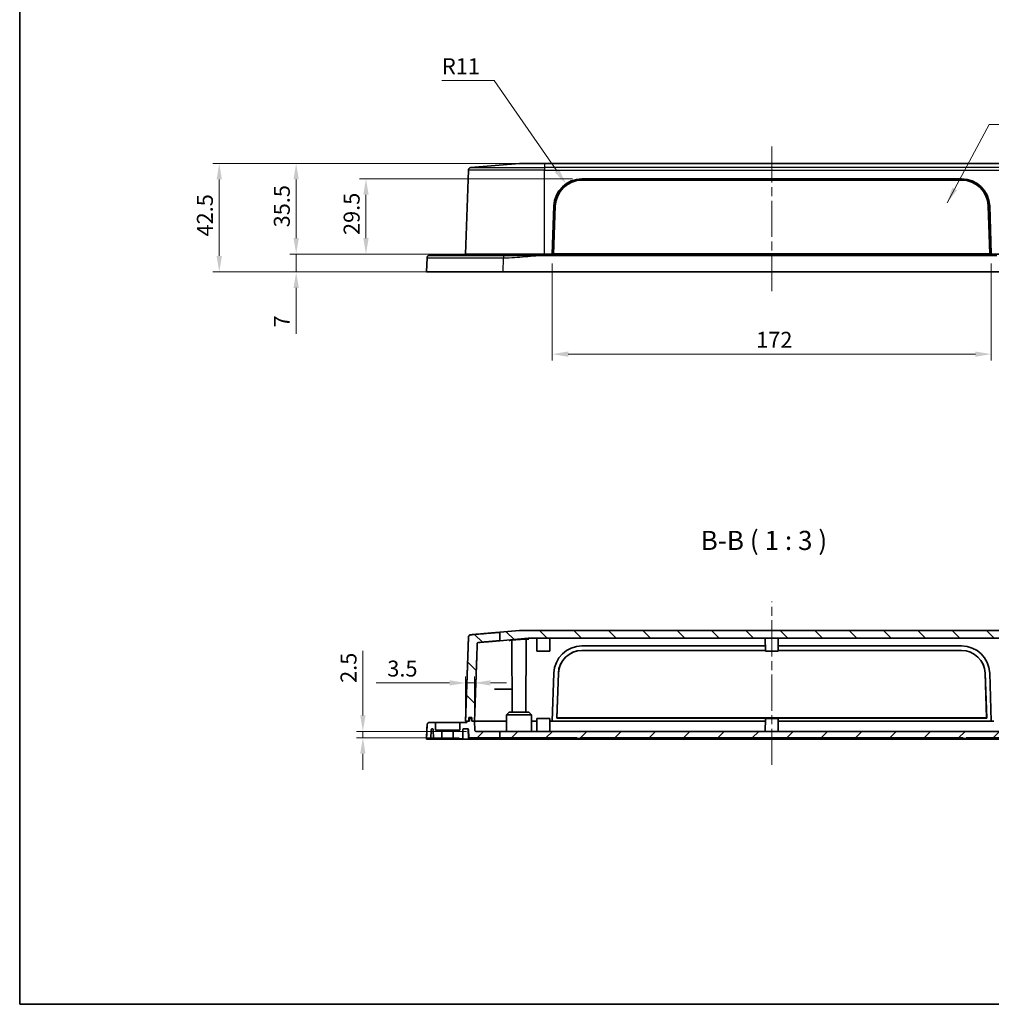
# Model space of a CAD drawing. Units: millimetres. Extents: x 36 to 5746, y 20 to 1004.
# Drawn here: x 1024 to 1404, y 20 to 406 of the extents above; entities that cross this region are included whole.
import ezdxf

# ---------------------------------------------------------------- set-up
doc = ezdxf.new("R2010")
doc.units = ezdxf.units.MM
doc.header["$LTSCALE"] = 2.5
doc.linetypes.add('CHAIN', pattern=[0.3543, 0.2362, -0.0295, 0.0591, -0.0295])
doc.layers.get('Defpoints').update_dxf_attribs({"lineweight": 25})
for name, color, linetype, lineweight in [('Border (ISO)', 7, 'Continuous', 35), ('Centerline (ISO)', 131, 'Continuous', 18), ('Dimension (ISO)', 7, 'Continuous', 18), ('Hatch (ISO)', 1, 'Continuous', 18), ('Symbol (ISO)', 7, 'Continuous', 18), ('Visible (ISO)', 7, 'Continuous', 35), ('Visible Narrow (ISO)', 7, 'Continuous', 25)]:
    doc.layers.add(name, color=color, linetype=linetype, lineweight=lineweight)
doc.styles.add('Note Text (TK)', font='txt')
doc.dimstyles.new('Default - Method 1b (TK)', dxfattribs={"dimscale": 2.5, "dimtxt": 2.5, "dimasz": 2.5, "dimexe": 1, "dimexo": 1.5, "dimgap": 1, "dimtad": 1, "dimtoh": 1, "dimrnd": 1e-08, "dimdsep": 46, "dimtxsty": 'Note Text (TK)', "dimcen": 0.09, "dimdle": 5, "dimclrd": 100, "dimclre": 100, "dimclrt": 7, "dimadec": 1, "dimazin": 1, "dimtfac": 1, "dimtmove": 0, "dimatfit": 3, "dimfxl": 1, "dimtolj": 1, "dimlwd": -1, "dimlwe": -1, "dimarcsym": 0})
doc.dimstyles.new('Default - Method 1b (TK)$7', dxfattribs={"dimscale": 2.5, "dimtxt": 2.5, "dimasz": 2.5, "dimexe": 1, "dimexo": 1.5, "dimgap": 1, "dimtad": 1, "dimtoh": 1, "dimrnd": 1e-08, "dimdsep": 46, "dimtxsty": 'Note Text (TK)', "dimcen": 0.09, "dimdle": 5, "dimclrd": 100, "dimclre": 100, "dimclrt": 7, "dimadec": 1, "dimazin": 1, "dimtfac": 1, "dimtmove": 0, "dimatfit": 3, "dimfxl": 1, "dimtolj": 1, "dimlwd": -1, "dimlwe": -1, "dimarcsym": 0})

# ---------------------------------------------------------------- blocks, each defined once
blk = doc.blocks.new('図面枠 tk図枠')
at = {"layer": 'Border (ISO)'}
for p, q in [((14.5, 289), (14.5, 8)), ((14.5, 8), (405.5, 8))]:
    blk.add_line(p, q, dxfattribs=at)
blk = doc.blocks.new('*D24')
at = {"layer": 'Defpoints', "color": 0}
for p in [(1159.4, 343.48), (1244, 343.48), (1229.37, 313.98)]:
    blk.add_point(p, dxfattribs=at)
at = {"layer": 'Dimension (ISO)', "color": 100}
for p, q in [((1240.25, 343.48), (1156.9, 343.48)), ((1159.4, 320.23), (1159.4, 337.23)), ((1225.62, 313.98), (1156.9, 313.98))]:
    blk.add_line(p, q, dxfattribs=at)
for points in [[(1158.36, 337.23), (1160.44, 337.23), (1159.4, 343.48)], [(1158.36, 320.23), (1160.44, 320.23), (1159.4, 313.98)]]:
    blk.add_solid(points, dxfattribs=at)
at = {"layer": 'Dimension (ISO)', "color": 7, "insert": (1153.78, 321.45), "char_height": 6.25, "attachment_point": 4, "rotation": 90, "style": 'Note Text (TK)'}
blk.add_mtext('\\A1;29.5', dxfattribs=at)
blk = doc.blocks.new('*D25')
at = {"layer": 'Defpoints', "color": 0}
for p in [(1132.05, 349.48), (1229.37, 349.48), (1232.37, 313.98)]:
    blk.add_point(p, dxfattribs=at)
at = {"layer": 'Dimension (ISO)', "color": 100}
for p, q in [((1225.62, 349.48), (1129.55, 349.48)), ((1132.05, 320.23), (1132.05, 343.23)), ((1228.62, 313.98), (1129.55, 313.98))]:
    blk.add_line(p, q, dxfattribs=at)
for points in [[(1131.01, 343.23), (1133.09, 343.23), (1132.05, 349.48)], [(1131.01, 320.23), (1133.09, 320.23), (1132.05, 313.98)]]:
    blk.add_solid(points, dxfattribs=at)
at = {"layer": 'Dimension (ISO)', "color": 7, "insert": (1126.43, 324.45), "char_height": 6.25, "attachment_point": 4, "rotation": 90, "style": 'Note Text (TK)'}
blk.add_mtext('\\A1;35.5', dxfattribs=at)
blk = doc.blocks.new('*D26')
at = {"layer": 'Defpoints', "color": 0}
for p in [(1229.37, 313.98), (1132.05, 306.98), (1213.09, 306.98)]:
    blk.add_point(p, dxfattribs=at)
at = {"layer": 'Dimension (ISO)', "color": 100}
for p, q in [((1132.05, 320.23), (1132.05, 326.48)), ((1225.62, 313.98), (1129.55, 313.98)), ((1132.05, 313.98), (1132.05, 306.98)), ((1209.34, 306.98), (1129.55, 306.98)), ((1132.05, 300.73), (1132.05, 282.77))]:
    blk.add_line(p, q, dxfattribs=at)
for points in [[(1131.01, 320.23), (1133.09, 320.23), (1132.05, 313.98)], [(1131.01, 300.73), (1133.09, 300.73), (1132.05, 306.98)]]:
    blk.add_solid(points, dxfattribs=at)
at = {"layer": 'Dimension (ISO)', "color": 7, "insert": (1126.43, 285.27), "char_height": 6.25, "attachment_point": 4, "rotation": 90, "style": 'Note Text (TK)'}
blk.add_mtext('\\A1;7', dxfattribs=at)
blk = doc.blocks.new('*D27')
at = {"layer": 'Defpoints', "color": 0}
for p in [(1101.93, 349.48), (1229.37, 349.48), (1213.09, 306.98)]:
    blk.add_point(p, dxfattribs=at)
at = {"layer": 'Dimension (ISO)', "color": 100}
for p, q in [((1225.62, 349.48), (1099.43, 349.48)), ((1101.93, 313.23), (1101.93, 343.23)), ((1209.34, 306.98), (1099.43, 306.98))]:
    blk.add_line(p, q, dxfattribs=at)
for points in [[(1100.89, 343.23), (1102.97, 343.23), (1101.93, 349.48)], [(1100.89, 313.23), (1102.97, 313.23), (1101.93, 306.98)]]:
    blk.add_solid(points, dxfattribs=at)
at = {"layer": 'Dimension (ISO)', "color": 7, "insert": (1096.3, 320.88), "char_height": 6.25, "attachment_point": 4, "rotation": 90, "style": 'Note Text (TK)'}
blk.add_mtext('\\A1;42.5', dxfattribs=at)
blk = doc.blocks.new('*D28')
at = {"layer": 'Defpoints', "color": 0}
for p in [(1237.73, 341.52), (1244, 332.48)]:
    blk.add_point(p, dxfattribs=at)
at = {"layer": 'Dimension (ISO)', "color": 100}
for p, q in [((1189.16, 381.98), (1209.64, 381.98)), ((1209.64, 381.98), (1234.16, 346.65))]:
    blk.add_line(p, q, dxfattribs=at)
blk.add_solid([(1235.02, 347.25), (1233.31, 346.06), (1237.73, 341.52)], dxfattribs=at)
at = {"layer": 'Dimension (ISO)', "color": 7, "insert": (1189.16, 387.6), "char_height": 6.25, "attachment_point": 4, "style": 'Note Text (TK)'}
blk.add_mtext('\\A1;R11', dxfattribs=at)
blk = doc.blocks.new('*D29')
at = {"layer": 'Defpoints', "color": 0}
for p in [(1232.37, 313.98), (1404.37, 313.98), (1404.37, 274.77)]:
    blk.add_point(p, dxfattribs=at)
at = {"layer": 'Dimension (ISO)', "color": 100}
for p, q in [((1232.37, 310.23), (1232.37, 272.27)), ((1404.37, 310.23), (1404.37, 272.27)), ((1238.62, 274.77), (1398.12, 274.77))]:
    blk.add_line(p, q, dxfattribs=at)
for points in [[(1238.62, 275.81), (1238.62, 273.73), (1232.37, 274.77)], [(1398.12, 275.81), (1398.12, 273.73), (1404.37, 274.77)]]:
    blk.add_solid(points, dxfattribs=at)
at = {"layer": 'Dimension (ISO)', "color": 7, "insert": (1312.26, 280.39), "char_height": 6.25, "attachment_point": 4, "style": 'Note Text (TK)'}
blk.add_mtext('\\A1;172', dxfattribs=at)
blk = doc.blocks.new('*D30')
at = {"layer": 'Defpoints', "color": 0}
for p in [(1158.19, 126.93), (1199.64, 124.43), (1202.54, 126.93)]:
    blk.add_point(p, dxfattribs=at)
at = {"layer": 'Dimension (ISO)', "color": 100}
for p, q in [((1158.19, 133.18), (1158.19, 158.45)), ((1198.79, 126.93), (1155.69, 126.93)), ((1195.89, 124.43), (1155.69, 124.43)), ((1158.19, 124.43), (1158.19, 126.93)), ((1158.19, 118.18), (1158.19, 111.93))]:
    blk.add_line(p, q, dxfattribs=at)
for points in [[(1157.15, 133.18), (1159.23, 133.18), (1158.19, 126.93)], [(1157.15, 118.18), (1159.23, 118.18), (1158.19, 124.43)]]:
    blk.add_solid(points, dxfattribs=at)
at = {"layer": 'Dimension (ISO)', "color": 7, "insert": (1152.57, 145.94), "char_height": 6.25, "attachment_point": 4, "rotation": 90, "style": 'Note Text (TK)'}
blk.add_mtext('\\A1;2.5', dxfattribs=at)
blk = doc.blocks.new('*D31')
at = {"layer": 'Defpoints', "color": 0}
for p in [(1201.92, 145.93), (1198.41, 130.93), (1201.92, 130.93)]:
    blk.add_point(p, dxfattribs=at)
at = {"layer": 'Dimension (ISO)', "color": 100}
for p, q in [((1198.41, 134.68), (1198.41, 148.43)), ((1201.92, 134.68), (1201.92, 148.43)), ((1192.16, 145.93), (1163.34, 145.93)), ((1201.92, 145.93), (1198.41, 145.93)), ((1208.17, 145.93), (1214.42, 145.93))]:
    blk.add_line(p, q, dxfattribs=at)
for points in [[(1192.16, 146.98), (1192.16, 144.89), (1198.41, 145.93)], [(1208.17, 146.98), (1208.17, 144.89), (1201.92, 145.93)]]:
    blk.add_solid(points, dxfattribs=at)
at = {"layer": 'Dimension (ISO)', "color": 7, "insert": (1165.84, 151.56), "char_height": 6.25, "attachment_point": 4, "style": 'Note Text (TK)'}
blk.add_mtext('\\A1; 3.5', dxfattribs=at)

msp = doc.modelspace()

# ---------------------------------------------------------------- hatches: boundary and pattern name
at = {"layer": 'Hatch (ISO)'}
h = msp.add_hatch(dxfattribs=at)
h.set_pattern_fill('ANSI31', color=256, scale=76.2, angle=90.00021, style=0)
h.set_pattern_definition([(135.0002, (980.25, -4), (-6.73517, -6.73522), [])])
edge = h.paths.add_edge_path()
edge.add_line((1211.8181, 165.7672), (1211.8181, 162.4869))
edge.add_line((1211.8181, 162.4869), (1211.8181, 162.4794))
edge.add_line((1211.8181, 162.4794), (1203.2646, 161.7574))
edge.add_spline(control_points=[(1203.2646, 161.7574), (1203.234, 161.7549), (1203.2016, 161.7467), (1203.1405, 161.7215), (1203.1035, 161.6968), (1203.0511, 161.6444), (1203.0263, 161.6074), (1202.9993, 161.5422), (1202.9907, 161.5035), (1202.9895, 161.469)], knot_values=[0.00103116, 0.00103116, 0.00103116, 0.00103116, 0.00971452, 0.00971452, 0.020842, 0.020842, 0.03195392, 0.03195392, 0.042022, 0.042022, 0.042022, 0.042022], degree=3, periodic=0)
edge.add_line((1202.9895, 161.469), (1201.9209, 130.9339))
edge.add_line((1201.9209, 130.9339), (1201.865, 130.9339))
edge.add_line((1201.865, 130.9339), (1200.9181, 130.9339))
edge.add_line((1200.9181, 130.9339), (1200.9181, 132.3339))
edge.add_line((1200.9181, 132.3339), (1199.716, 132.3339))
edge.add_line((1199.716, 132.3339), (1199.716, 130.9339))
edge.add_line((1199.716, 130.9339), (1199.665, 130.9339))
edge.add_line((1199.665, 130.9339), (1198.9146, 130.9339))
edge.add_line((1198.9146, 130.9339), (1198.4138, 130.9339))
edge.add_line((1198.4138, 130.9339), (1199.5651, 163.8483))
edge.add_spline(control_points=[(1199.5651, 163.8483), (1199.5692, 163.9635), (1199.5978, 164.0925), (1199.6879, 164.3099), (1199.7703, 164.433), (1199.9451, 164.6076), (1200.0685, 164.6899), (1200.2717, 164.7741), (1200.3797, 164.8012), (1200.4817, 164.8099)], knot_values=[0.45288514, 0.45288514, 0.45288514, 0.45288514, 0.48645149, 0.48645149, 0.52348721, 0.52348721, 0.56056332, 0.56056332, 0.58948814, 0.58948814, 0.58948814, 0.58948814], degree=3, periodic=0)
edge.add_spline(control_points=[(1200.4817, 164.8099), (1207.5257, 165.4054), (1211.8181, 165.7672)], knot_values=[5.69478546, 5.69478546, 5.69478546, 5.80518437, 5.80518437, 5.80518437], weights=[1.00170255, 1.29959058, 1.58614795], degree=2, periodic=0)
h.paths.add_polyline_path([(1427.6884, 165.5346), (1427.6884, 162.2517), (1413.7301, 163.4339), (1222.9999, 163.4339), (1211.8181, 162.4869), (1211.8181, 165.7672), (1211.8181, 165.7744), (1219.6047, 166.4339), (1417.1253, 166.4339), (1427.6884, 165.5393)])
edge = h.paths.add_edge_path()
edge.add_line((1427.6884, 162.2469), (1433.4805, 161.7574))
edge.add_spline(control_points=[(1433.4805, 161.7574), (1433.5111, 161.7549), (1433.5435, 161.7467), (1433.6045, 161.7215), (1433.6415, 161.6968), (1433.6939, 161.6444), (1433.7186, 161.6075), (1433.7457, 161.5422), (1433.7542, 161.5035), (1433.7555, 161.469)], knot_values=[0.13585641, 0.13585641, 0.13585641, 0.13585641, 0.14453263, 0.14453263, 0.1556549, 0.1556549, 0.16676562, 0.16676562, 0.17683574, 0.17683574, 0.17683574, 0.17683574], degree=3, periodic=0)
edge.add_line((1433.7555, 161.469), (1434.8235, 130.9339))
edge.add_line((1434.8235, 130.9339), (1434.865, 130.9339))
edge.add_line((1434.865, 130.9339), (1435.8255, 130.9339))
edge.add_line((1435.8255, 130.9339), (1435.8255, 132.3339))
edge.add_line((1435.8255, 132.3339), (1437.0271, 132.3339))
edge.add_line((1437.0271, 132.3339), (1437.0271, 130.9339))
edge.add_line((1437.0271, 130.9339), (1437.065, 130.9339))
edge.add_line((1437.065, 130.9339), (1437.8281, 130.9339))
edge.add_line((1437.8281, 130.9339), (1438.3287, 130.9339))
edge.add_line((1438.3287, 130.9339), (1437.1779, 163.8483))
edge.add_spline(control_points=[(1437.1779, 163.8483), (1437.1739, 163.9635), (1437.1452, 164.0926), (1437.0551, 164.31), (1436.9728, 164.4331), (1436.798, 164.6077), (1436.6747, 164.69), (1436.4716, 164.7741), (1436.3637, 164.8012), (1436.2617, 164.8099)], knot_values=[0.00343719, 0.00343719, 0.00343719, 0.00343719, 0.0370088, 0.0370088, 0.07404153, 0.07404153, 0.11110428, 0.11110428, 0.14001035, 0.14001035, 0.14001035, 0.14001035], degree=3, periodic=0)
edge.add_line((1436.2617, 164.8099), (1427.6884, 165.5346))
edge.add_line((1427.6884, 165.5346), (1427.6884, 162.2517))
edge.add_line((1427.6884, 162.2517), (1427.6884, 162.2469))
h = msp.add_hatch(dxfattribs=at)
h.set_pattern_fill('ANSI31', color=256, scale=76.2, style=0)
h.set_pattern_definition([(45, (980.25, -4), (-6.7352, 6.7352), [])])
edge = h.paths.add_edge_path()
edge.add_spline(control_points=[(1184.3353, 130.4339), (1184.2168, 130.4339), (1184.0993, 130.4129), (1183.8679, 130.3273), (1183.7573, 130.2601), (1183.5637, 130.0841), (1183.4839, 129.9756), (1183.3722, 129.7348), (1183.341, 129.6052), (1183.3358, 129.4732)], knot_values=[-0.15363861, -0.15363861, -0.15363861, -0.15363861, -0.11810727, -0.11810727, -0.07962337, -0.07962337, -0.0396139, -0.0396139, 0, 0, 0, 0], degree=3, periodic=0)
edge.add_ellipse((1212.6257, 110.6361), major_axis=(30.0221, 780.5759), ratio=0.03840477, start_angle=59.4564299, end_angle=67.9430682)
edge.add_line((1183.1186, 123.9339), (1184.8694, 123.9339))
edge.add_line((1184.8694, 123.9339), (1184.9991, 127.6444))
edge.add_spline(control_points=[(1184.9991, 127.6444), (1185.0003, 127.679), (1185.0089, 127.7177), (1185.0359, 127.7829), (1185.0606, 127.8199), (1185.113, 127.8722), (1185.15, 127.8969), (1185.2184, 127.9253), (1185.2621, 127.9339), (1185.2991, 127.9339)], knot_values=[0.00103116, 0.00103116, 0.00103116, 0.00103116, 0.01110464, 0.01110464, 0.02221329, 0.02221329, 0.03332704, 0.03332704, 0.04444546, 0.04444546, 0.04444546, 0.04444546], degree=3, periodic=0)
edge.add_line((1185.2991, 127.9339), (1185.4584, 127.9339))
edge.add_ellipse((1185.4584, 127.6339), major_axis=(0.3003, 0), ratio=0.99904822, start_angle=1.998098, end_angle=90, ccw=False)
edge.add_line((1185.7585, 127.6444), (1185.8847, 124.0339))
edge.add_line((1185.8847, 124.0339), (1189.1278, 124.0339))
edge.add_line((1189.1278, 124.0339), (1189.1278, 127.4339))
edge.add_line((1189.1278, 127.4339), (1186.621, 127.4339))
edge.add_line((1186.621, 127.4339), (1186.621, 130.4339))
edge.add_line((1186.621, 130.4339), (1184.3353, 130.4339))
edge = h.paths.add_edge_path()
edge.add_spline(control_points=[(1453.3987, 129.4729), (1453.3941, 129.5913), (1453.3685, 129.7079), (1453.2739, 129.9357), (1453.2024, 130.0436), (1453.019, 130.2302), (1452.9073, 130.3056), (1452.6623, 130.4078), (1452.5315, 130.4339), (1452.3994, 130.4339)], knot_values=[-0.1536579, -0.1536579, -0.1536579, -0.1536579, -0.11812642, -0.11812642, -0.07964898, -0.07964898, -0.03962977, -0.03962977, 0, 0, 0, 0], degree=3, periodic=0)
edge.add_line((1452.3994, 130.4339), (1450.115, 130.4339))
edge.add_line((1450.115, 130.4339), (1450.115, 127.4339))
edge.add_line((1450.115, 127.4339), (1447.615, 127.4339))
edge.add_line((1447.615, 127.4339), (1447.615, 124.0339))
edge.add_line((1447.615, 124.0339), (1450.8558, 124.0339))
edge.add_line((1450.8558, 124.0339), (1450.982, 127.6444))
edge.add_ellipse((1451.2821, 127.6339), major_axis=(-0.3003, 0), ratio=0.99904822, start_angle=270, end_angle=358.001902, ccw=False)
edge.add_line((1451.2821, 127.9339), (1451.4356, 127.9339))
edge.add_ellipse((1451.4356, 127.6339), major_axis=(0, 0.3), ratio=1, start_angle=272, end_angle=360, ccw=False)
edge.add_line((1451.7354, 127.6444), (1451.865, 123.9339))
edge.add_line((1451.865, 123.9339), (1453.6141, 123.9339))
edge.add_ellipse((1423.865, 116.8572), major_axis=(-30.0221, 780.5759), ratio=0.03840477, start_angle=281.178202, end_angle=290.927763)
h.paths.add_polyline_path([(1211.8181, 126.9339), (1211.8181, 124.4339), (1242.165, 124.4339), (1242.165, 124.1339), (1243.365, 124.1339), (1243.365, 124.4339), (1393.365, 124.4339), (1393.365, 124.1339), (1394.565, 124.1339), (1394.565, 124.4339), (1427.6884, 124.4339), (1427.6884, 126.9339)])
edge = h.paths.add_edge_path()
edge.add_line((1211.8181, 126.9339), (1211.8181, 124.4339))
edge.add_line((1211.8181, 124.4339), (1199.642, 124.4339))
edge.add_line((1199.642, 124.4339), (1199.5297, 127.6444))
edge.add_spline(control_points=[(1199.5297, 127.6444), (1199.5285, 127.679), (1199.5199, 127.7177), (1199.4929, 127.7829), (1199.4681, 127.8198), (1199.4157, 127.8722), (1199.3787, 127.8969), (1199.3102, 127.9253), (1199.2665, 127.9339), (1199.2294, 127.9339)], knot_values=[0.04446653, 0.04446653, 0.04446653, 0.04446653, 0.05453645, 0.05453645, 0.06564741, 0.06564741, 0.07677019, 0.07677019, 0.08790256, 0.08790256, 0.08790256, 0.08790256], degree=3, periodic=0)
edge.add_line((1199.2294, 127.9339), (1197.6605, 127.9339))
edge.add_spline(control_points=[(1197.6605, 127.9339), (1197.6234, 127.9339), (1197.5798, 127.9253), (1197.5113, 127.8969), (1197.4743, 127.8722), (1197.422, 127.8199), (1197.3973, 127.7829), (1197.3689, 127.7145), (1197.3602, 127.671), (1197.3602, 127.6339)], knot_values=[0.08888989, 0.08888989, 0.08888989, 0.08888989, 0.10000788, 0.10000788, 0.11112203, 0.11112203, 0.12223101, 0.12223101, 0.13333549, 0.13333549, 0.13333549, 0.13333549], degree=3, periodic=0)
edge.add_line((1197.3602, 127.6339), (1197.3602, 124.0339))
edge.add_line((1197.3602, 124.0339), (1193.6023, 124.0339))
edge.add_line((1193.6023, 124.0339), (1193.6023, 127.4339))
edge.add_line((1193.6023, 127.4339), (1196.109, 127.4339))
edge.add_line((1196.109, 127.4339), (1196.109, 130.4339))
edge.add_line((1196.109, 130.4339), (1198.9146, 130.4339))
edge.add_line((1198.9146, 130.4339), (1198.9146, 130.9339))
edge.add_line((1198.9146, 130.9339), (1199.716, 130.9339))
edge.add_line((1199.716, 130.9339), (1199.9163, 130.9339))
edge.add_line((1199.9163, 130.9339), (1199.9163, 131.9339))
edge.add_line((1199.9163, 131.9339), (1200.8179, 131.9339))
edge.add_line((1200.8179, 131.9339), (1200.8179, 130.9339))
edge.add_line((1200.8179, 130.9339), (1200.9181, 130.9339))
edge.add_line((1200.9181, 130.9339), (1201.865, 130.9339))
edge.add_line((1201.865, 130.9339), (1201.9209, 130.9339))
edge.add_line((1201.9209, 130.9339), (1202.044, 127.4165))
edge.add_spline(control_points=[(1202.044, 127.4165), (1202.046, 127.3589), (1202.0603, 127.2944), (1202.1054, 127.1857), (1202.1466, 127.1242), (1202.234, 127.0369), (1202.2957, 126.9957), (1202.41, 126.9484), (1202.4828, 126.9339), (1202.5447, 126.9339)], knot_values=[0.22238623, 0.22238623, 0.22238623, 0.22238623, 0.23916721, 0.23916721, 0.25768649, 0.25768649, 0.2762301, 0.2762301, 0.29479466, 0.29479466, 0.29479466, 0.29479466], degree=3, periodic=0)
edge.add_line((1202.5447, 126.9339), (1211.8181, 126.9339))
edge = h.paths.add_edge_path()
edge.add_line((1427.6884, 124.4339), (1437.1012, 124.4339))
edge.add_line((1437.1012, 124.4339), (1437.2135, 127.6444))
edge.add_spline(control_points=[(1437.2135, 127.6444), (1437.2147, 127.679), (1437.2233, 127.7177), (1437.2503, 127.7829), (1437.275, 127.8198), (1437.3275, 127.8722), (1437.3644, 127.8969), (1437.433, 127.9253), (1437.4766, 127.9339), (1437.5137, 127.9339)], knot_values=[0.08994537, 0.08994537, 0.08994537, 0.08994537, 0.10001686, 0.10001686, 0.11112686, 0.11112686, 0.12224565, 0.12224565, 0.13337156, 0.13337156, 0.13337156, 0.13337156], degree=3, periodic=0)
edge.add_line((1437.5137, 127.9339), (1439.065, 127.9339))
edge.add_ellipse((1439.065, 127.6339), major_axis=(0, 0.3), ratio=1, start_angle=270, end_angle=360, ccw=False)
edge.add_line((1439.365, 127.6339), (1439.365, 124.0339))
edge.add_line((1439.365, 124.0339), (1443.115, 124.0339))
edge.add_line((1443.115, 124.0339), (1443.115, 127.4339))
edge.add_line((1443.115, 127.4339), (1440.615, 127.4339))
edge.add_line((1440.615, 127.4339), (1440.615, 130.4339))
edge.add_line((1440.615, 130.4339), (1437.8281, 130.4339))
edge.add_line((1437.8281, 130.4339), (1437.8281, 130.9339))
edge.add_line((1437.8281, 130.9339), (1437.0271, 130.9339))
edge.add_line((1437.0271, 130.9339), (1436.8269, 130.9339))
edge.add_line((1436.8269, 130.9339), (1436.8269, 131.9339))
edge.add_line((1436.8269, 131.9339), (1435.9257, 131.9339))
edge.add_line((1435.9257, 131.9339), (1435.9257, 130.9339))
edge.add_line((1435.9257, 130.9339), (1435.8255, 130.9339))
edge.add_line((1435.8255, 130.9339), (1434.865, 130.9339))
edge.add_line((1434.865, 130.9339), (1434.8235, 130.9339))
edge.add_line((1434.8235, 130.9339), (1434.7004, 127.4165))
edge.add_spline(control_points=[(1434.7004, 127.4165), (1434.6984, 127.3589), (1434.6841, 127.2944), (1434.639, 127.1857), (1434.5979, 127.1241), (1434.5105, 127.0368), (1434.4488, 126.9957), (1434.3346, 126.9484), (1434.2618, 126.9339), (1434.2, 126.9339)], knot_values=[0.00171859, 0.00171859, 0.00171859, 0.00171859, 0.01850277, 0.01850277, 0.03702019, 0.03702019, 0.05555569, 0.05555569, 0.07410676, 0.07410676, 0.07410676, 0.07410676], degree=3, periodic=0)
edge.add_line((1434.2, 126.9339), (1427.6884, 126.9339))
edge.add_line((1427.6884, 126.9339), (1427.6884, 124.4339))

# ---------------------------------------------------------------- linework, layer by layer
at = {"layer": 'Centerline (ISO)', "linetype": 'CHAIN', "ltscale": 23.990969}
for p, q in [((1318.365, 299.4826), (1318.365, 356.9826)), ((1318.365, 113.7956), (1318.365, 177.8564))]:
    msp.add_line(p, q, dxfattribs=at)
at = {"layer": 'Visible (ISO)'}
for p, q in [((1219.6047, 349.4826), (1200.4294, 347.8585)), ((1219.6047, 349.4826), (1229.365, 349.4826)), ((1407.365, 349.4826), (1229.365, 349.4826)), ((1198.365, 313.9826), (1199.5144, 346.897)), ((1243.9985, 343.4826), (1392.7316, 343.4826)), ((1244.0157, 342.9826), (1392.7143, 342.9826)), ((1232.365, 313.9826), (1233.0048, 332.8553)), ((1233.5221, 332.8543), (1232.865, 314.0003)), ((1232.9214, 314.0701), (1233.5779, 332.9082)), ((1403.1521, 332.9082), (1403.8086, 314.0701)), ((1403.865, 314.0003), (1403.208, 332.8543)), ((1403.7253, 332.8553), (1404.365, 313.9826)), ((1183.328, 312.5211), (1183.115, 306.9826)), ((1198.365, 313.9826), (1229.365, 313.9826)), ((1198.865, 313.4826), (1198.865, 313.9826)), ((1232.365, 313.9826), (1229.365, 313.9826)), ((1406.5836, 313.4826), (1230.1464, 313.4826)), ((1404.365, 313.9826), (1232.365, 313.9826)), ((1232.3656, 314.0003), (1232.865, 314.0003)), ((1232.865, 314.0003), (1232.9214, 314.0701)), ((1232.865, 314.0003), (1403.865, 314.0003)), ((1403.8086, 314.0701), (1232.9214, 314.0701)), ((1403.865, 314.0003), (1403.8086, 314.0701)), ((1403.865, 314.0003), (1404.3644, 314.0003)), ((1407.365, 313.9826), (1404.365, 313.9826)), ((1213.0928, 306.9826), (1183.115, 306.9826)), ((1423.6372, 306.9826), (1213.0928, 306.9826)), ((1219.6047, 166.4339), (1211.8181, 165.7744)), ((1417.1253, 166.4339), (1219.6047, 166.4339)), ((1198.365, 130.9339), (1199.5144, 163.8483)), ((1211.8181, 165.7744), (1200.4294, 164.8099)), ((1211.8181, 165.7672), (1211.8181, 162.4794)), ((1211.8181, 162.4869), (1222.9999, 163.4339)), ((1216.715, 134.5339), (1216.5674, 162.7294)), ((1222.015, 134.5339), (1222.1646, 163.1092)), ((1222.9999, 163.4339), (1413.7301, 163.4339)), ((1226.365, 158.4339), (1226.3388, 163.4339)), ((1231.365, 158.4339), (1231.3912, 163.4339)), ((1315.865, 158.4339), (1315.8388, 163.4339)), ((1320.865, 158.4339), (1320.8912, 163.4339)), ((1231.365, 158.4339), (1226.365, 158.4339)), ((1243.9985, 160.4339), (1315.8545, 160.4339)), ((1244.0157, 158.6428), (1315.8639, 158.6428)), ((1320.865, 158.4339), (1315.865, 158.4339)), ((1320.8661, 158.6428), (1392.7143, 158.6428)), ((1320.8755, 160.4339), (1392.7316, 160.4339)), ((1232.365, 130.9339), (1233.0048, 149.8066)), ((1234.1593, 132.159), (1234.7713, 149.7202)), ((1234.7992, 149.7472), (1234.1882, 132.2148)), ((1402.5418, 132.2148), (1401.9308, 149.7472)), ((1401.9587, 149.7202), (1402.5707, 132.159)), ((1403.7253, 149.8066), (1404.365, 130.9339)), ((1210.1733, 143.4339), (1216.6684, 143.4339)), ((1199.716, 130.9339), (1199.716, 132.3339)), ((1199.716, 132.3339), (1200.9181, 132.3339)), ((1199.865, 131.9339), (1199.865, 130.9339)), ((1199.9163, 131.9339), (1199.865, 131.9339)), ((1200.8179, 131.9339), (1199.9163, 131.9339)), ((1199.9163, 131.9339), (1199.9163, 130.9339)), ((1200.8179, 130.9339), (1200.8179, 131.9339)), ((1200.865, 131.9339), (1200.8179, 131.9339)), ((1200.865, 130.9339), (1200.865, 132.3339)), ((1200.9181, 132.3339), (1200.9181, 130.9339)), ((1214.5103, 133.434), (1214.4778, 127.2324)), ((1215.5155, 134.4339), (1214.5103, 133.434)), ((1224.2198, 133.434), (1214.5103, 133.434)), ((1215.5155, 134.4339), (1223.2145, 134.4339)), ((1216.715, 134.5339), (1222.015, 134.5339)), ((1223.2145, 134.4339), (1224.2198, 133.434)), ((1224.2198, 133.434), (1224.2522, 127.2324)), ((1226.365, 131.9339), (1226.3388, 126.9339)), ((1226.365, 131.9339), (1231.365, 131.9339)), ((1231.365, 131.9339), (1231.3912, 126.9339)), ((1234.1593, 132.159), (1234.1882, 132.2148)), ((1402.5707, 132.159), (1234.1593, 132.159)), ((1234.1882, 132.2148), (1402.5418, 132.2148)), ((1315.865, 131.9339), (1315.8388, 126.9339)), ((1315.865, 131.9339), (1320.865, 131.9339)), ((1320.865, 131.9339), (1320.8912, 126.9339)), ((1402.5707, 132.159), (1402.5418, 132.2148)), ((1183.328, 129.4724), (1183.115, 123.9339)), ((1186.621, 130.4339), (1184.3353, 130.4339)), ((1184.8694, 123.9339), (1184.9991, 127.6444)), ((1185.2991, 127.9339), (1185.4584, 127.9339)), ((1185.7585, 127.6444), (1185.8847, 124.0339)), ((1186.621, 127.4339), (1186.621, 130.4339)), ((1186.621, 130.4339), (1196.109, 130.4339)), ((1189.1278, 127.4339), (1186.621, 127.4339)), ((1189.1278, 124.0339), (1189.1278, 127.4339)), ((1193.6023, 127.4339), (1189.1278, 127.4339)), ((1196.109, 127.4339), (1193.6023, 127.4339)), ((1193.6023, 127.4339), (1193.6023, 124.0339)), ((1198.9146, 130.4339), (1196.109, 130.4339)), ((1196.109, 130.4339), (1196.109, 127.4339)), ((1197.3602, 124.0339), (1197.3602, 127.6339)), ((1197.365, 127.6339), (1197.365, 124.0339)), ((1197.6605, 127.9339), (1199.2294, 127.9339)), ((1198.365, 130.9339), (1198.4138, 130.9339)), ((1198.4138, 130.9339), (1199.716, 130.9339)), ((1198.865, 130.4339), (1198.865, 130.9339)), ((1199.9163, 130.9339), (1198.9146, 130.9339)), ((1198.9146, 130.9339), (1198.9146, 130.4339)), ((1199.4784, 127.6444), (1199.5905, 124.4339)), ((1199.5297, 127.6444), (1199.642, 124.4339)), ((1201.9209, 130.9339), (1200.8179, 130.9339)), ((1200.9181, 130.9339), (1201.9209, 130.9339)), ((1202.044, 127.4165), (1201.9209, 130.9339)), ((1201.9209, 130.9339), (1214.4972, 130.9339)), ((1214.4972, 130.9339), (1201.9209, 130.9339)), ((1224.2329, 130.9339), (1226.3598, 130.9339)), ((1226.3598, 130.9339), (1224.2329, 130.9339)), ((1231.3703, 130.9339), (1315.8598, 130.9339)), ((1232.365, 130.9339), (1231.3703, 130.9339)), ((1320.8703, 130.9339), (1405.3598, 130.9339)), ((1183.1186, 123.9339), (1183.115, 123.9339)), ((1183.1186, 123.9339), (1184.8694, 123.9339)), ((1185.6332, 123.9339), (1184.8694, 123.9339)), ((1185.8954, 123.9339), (1185.6332, 123.9339)), ((1185.8847, 124.0339), (1185.7879, 124.0339)), ((1185.8847, 124.0339), (1189.1278, 124.0339)), ((1213.0965, 123.9339), (1185.8954, 123.9339)), ((1193.6023, 124.0339), (1189.1278, 124.0339)), ((1193.6023, 124.0339), (1197.3602, 124.0339)), ((1197.365, 124.0339), (1197.3602, 124.0339)), ((1199.5905, 124.4339), (1199.642, 124.4339)), ((1199.642, 124.4339), (1211.8181, 124.4339)), ((1199.8905, 124.1339), (1241.865, 124.1339)), ((1211.8181, 126.9339), (1202.5447, 126.9339)), ((1211.8181, 126.9339), (1211.8181, 124.4339)), ((1427.6884, 126.9339), (1211.8181, 126.9339)), ((1211.8181, 124.4339), (1242.165, 124.4339)), ((1218.067, 123.9339), (1213.0965, 123.9339)), ((1218.067, 123.9339), (1218.0573, 124.1339)), ((1225.0928, 123.9339), (1218.067, 123.9339)), ((1225.0928, 123.9339), (1225.0931, 124.1339)), ((1411.6372, 123.9339), (1225.0928, 123.9339)), ((1241.865, 124.1339), (1242.165, 124.1339)), ((1242.165, 124.4339), (1242.165, 124.1339)), ((1242.165, 124.1339), (1243.365, 124.1339)), ((1243.365, 124.1339), (1243.365, 124.4339)), ((1243.365, 124.4339), (1393.365, 124.4339)), ((1243.365, 124.1339), (1243.665, 124.1339)), ((1243.665, 124.1339), (1314.4103, 124.1339)), ((1314.4103, 124.4339), (1314.4103, 124.1339)), ((1322.3198, 124.1339), (1314.4103, 124.1339)), ((1322.3198, 124.4339), (1322.3198, 124.1339)), ((1322.3198, 124.1339), (1393.065, 124.1339)), ((1393.065, 124.1339), (1393.365, 124.1339)), ((1393.365, 124.4339), (1393.365, 124.1339)), ((1393.365, 124.1339), (1394.565, 124.1339)), ((1394.565, 124.4339), (1427.6884, 124.4339)), ((1394.565, 124.1339), (1394.565, 124.4339)), ((1394.565, 124.1339), (1394.865, 124.1339)), ((1394.865, 124.1339), (1436.8396, 124.1339))]:
    msp.add_line(p, q, dxfattribs=at)
for centre, radius, start, end in [((1200.5138, 346.8621), 1, 94.841225, 178), ((1243.9985, 332.4826), 11, 90, 178.058514), ((1392.7316, 332.4826), 11, 1.941486, 90), ((1200.5138, 163.8134), 1, 94.841225, 178), ((1243.9985, 149.4339), 11, 90, 178.058514), ((1392.7316, 149.4339), 11, 1.941486, 90), ((1197.665, 127.6339), 0.3, 90, 180), ((1199.1785, 127.6339), 0.3, 2, 90), ((1199.8905, 124.4339), 0.3, 180, 270), ((1214.1778, 127.2339), 0.3, 270, 359.7), ((1224.5522, 127.2339), 0.3, 180.3, 270)]:
    msp.add_arc(centre, radius, start, end, dxfattribs=at)
for centre, major_axis, ratio, start_param, end_param in [((1244.0157, 332.489), (-10.5, 0), 0.99939083, 4.71238898, 6.24837179), ((1244.0157, 332.5449), (-10.4441, 0), 0.99939083, 4.71238898, 6.24837179), ((1392.7143, 332.489), (10.5, 0), 0.99939083, 0.03481351, 1.57079633), ((1392.7143, 332.5449), (10.4441, 0), 0.99939083, 0.03481351, 1.57079633), ((1244.0157, 149.3985), (-9.25, 0), 0.99939083, 4.71238898, 6.24837179), ((1244.0157, 149.4264), (-9.2221, 0), 0.99939083, 4.71238898, 6.24837179), ((1392.7143, 149.3985), (9.25, 0), 0.99939083, 0.03481351, 1.57079633), ((1392.7143, 149.4264), (9.2221, 0), 0.99939083, 0.03481351, 1.57079633), ((1212.6257, 110.6361), (30.0221, 780.5759), 0.03840477, 1.54813871, 1.55523664), ((1185.4584, 127.6339), (0.3003, 0), 0.99904822, 0.03490659, 1.57079633)]:
    msp.add_ellipse(centre, major_axis=major_axis, ratio=ratio, start_param=start_param, end_param=end_param, dxfattribs=at)
for points, weights, degree in [([(1184.3273, 313.4826), (1183.7592, 313.4826), (1183.3499, 313.0887), (1183.328, 312.5211)], [1, 0.813711222107, 0.813711222107, 1], 3), ([(1199.5651, 163.8483), (1199.0004, 147.703), (1198.4138, 130.9339)], [1, 1.00017902598, 1], 2), ([(1211.8181, 165.7672), (1207.5257, 165.4054), (1200.4817, 164.8099)], [1.58614795175, 1.29959058314, 1.00170254884], 2), ([(1203.2646, 161.7574), (1208.3893, 162.1905), (1211.8181, 162.4794)], [1.00213290708, 1.23102733595, 1.45235043739], 2), ([(1211.8181, 165.7744), (1211.5917, 165.6055), (1211.8181, 165.7672)], [1.00245026783, 1.00245026783, 1], 2), ([(1201.9209, 130.9339), (1202.4659, 146.5092), (1202.9895, 161.469)], [1, 1.00020230885, 1.00000002074], 2), ([(1184.3273, 130.4339), (1183.7592, 130.4339), (1183.3499, 130.04), (1183.328, 129.4724)], [1, 0.813711222107, 0.813711222107, 1], 3)]:
    msp.add_rational_spline(points, weights, degree=degree, dxfattribs=at)
for points, knots in [([(1213.3059, 313.4826), (1210.4037, 313.4826), (1207.4997, 313.4826), (1201.1163, 313.4826), (1197.7281, 313.4826), (1191.7541, 313.4826), (1189.2223, 313.4826), (1185.3988, 313.4826), (1184.7559, 313.4826), (1184.3273, 313.4826)], [1.69088096, 1.69088096, 1.69088096, 1.69088096, 2.56122714, 2.56122714, 3.69432247, 3.69432247, 4.88671886, 4.88671886, 6.2398693, 6.2398693, 6.2398693, 6.2398693]), ([(1230.1464, 313.4826), (1228.74, 313.4826), (1227.3352, 313.4826), (1224.5355, 313.4826), (1223.1399, 313.4826), (1221.7446, 313.4826), (1220.3432, 313.4826), (1218.9416, 313.4826), (1216.1417, 313.4826), (1214.7431, 313.4826), (1213.3428, 313.4826), (1213.3305, 313.4826), (1213.3182, 313.4826), (1213.3059, 313.4826)], [0, 0, 0, 0, 0.42179598, 0.42179598, 0.84359196, 0.84359196, 0.84359196, 1.26723646, 1.26723646, 1.68718393, 1.68718393, 1.68718393, 1.69088096, 1.69088096, 1.69088096, 1.69088096]), ([(1200.4817, 164.8099), (1200.3797, 164.8012), (1200.2717, 164.7741), (1200.0685, 164.6899), (1199.9451, 164.6076), (1199.7703, 164.433), (1199.6879, 164.3099), (1199.5978, 164.0925), (1199.5692, 163.9635), (1199.5651, 163.8483)], [0.452885139, 0.452885139, 0.452885139, 0.452885139, 0.481809968, 0.481809968, 0.518886077, 0.518886077, 0.555921795, 0.555921795, 0.589488144, 0.589488144, 0.589488144, 0.589488144]), ([(1215.4688, 162.5601), (1215.4688, 162.5601), (1215.4693, 162.5604), (1215.4776, 162.5634), (1215.5094, 162.573), (1215.5969, 162.5926), (1215.6524, 162.6034), (1215.7952, 162.6281), (1215.8863, 162.6421), (1216.0995, 162.6722), (1216.2231, 162.6883), (1216.4978, 162.7217), (1216.6495, 162.7391), (1216.976, 162.7744), (1217.1511, 162.7925), (1217.5195, 162.8287), (1217.713, 162.8469), (1218.1131, 162.883), (1218.3197, 162.9008), (1218.7402, 162.9355), (1218.9541, 162.9524), (1219.3835, 162.9845), (1219.5989, 162.9997), (1220.0253, 163.0279), (1220.2363, 163.0408), (1220.6481, 163.0637), (1220.8489, 163.0737), (1221.2351, 163.0901), (1221.4206, 163.0966), (1221.7714, 163.1057), (1221.9369, 163.1083), (1222.2435, 163.1097), (1222.3849, 163.1084), (1222.6392, 163.1022), (1222.7525, 163.0974), (1222.9463, 163.0848), (1223.0277, 163.0772), (1223.1517, 163.0612), (1223.1975, 163.0528), (1223.2407, 163.0422), (1223.2506, 163.0384), (1223.2505, 163.0387)], [1.64964374, 1.64964374, 1.64964374, 1.64964374, 1.65643426, 1.65643426, 1.71055096, 1.71055096, 1.76186837, 1.76186837, 1.82129074, 1.82129074, 1.88395878, 1.88395878, 1.94794231, 1.94794231, 2.01251993, 2.01251993, 2.07739217, 2.07739217, 2.14238084, 2.14238084, 2.20736005, 2.20736005, 2.27221929, 2.27221929, 2.33683781, 2.33683781, 2.40112484, 2.40112484, 2.4650041, 2.4650041, 2.52843034, 2.52843034, 2.59131618, 2.59131618, 2.65332309, 2.65332309, 2.71328365, 2.71328365, 2.76752616, 2.76752616, 2.79891074, 2.79891074, 2.79891074, 2.79891074]), ([(1202.9895, 161.469), (1202.9907, 161.5035), (1202.9993, 161.5422), (1203.0263, 161.6074), (1203.0511, 161.6444), (1203.1035, 161.6968), (1203.1405, 161.7215), (1203.2016, 161.7467), (1203.234, 161.7549), (1203.2646, 161.7574)], [0.0010311551, 0.0010311551, 0.0010311551, 0.0010311551, 0.0110992292, 0.0110992292, 0.0222111516, 0.0222111516, 0.0333386296, 0.0333386296, 0.0420219952, 0.0420219952, 0.0420219952, 0.0420219952]), ([(1209.7449, 143.4339), (1209.772, 143.4339), (1209.8043, 143.4339), (1209.8757, 143.4339), (1209.9142, 143.4339), (1209.9922, 143.4339), (1210.0311, 143.4339), (1210.0874, 143.4339), (1210.1064, 143.4339), (1210.1419, 143.4339), (1210.1584, 143.4339), (1210.1733, 143.4339)], [0, 0, 0, 0, 0.0117126291, 0.0117126291, 0.0234266331, 0.0234266331, 0.0351471155, 0.0351471155, 0.0414934832, 0.0414934832, 0.0478403843, 0.0478403843, 0.0478403843, 0.0478403843]), ([(1184.3353, 130.4339), (1184.2168, 130.4339), (1184.0993, 130.4129), (1183.8679, 130.3273), (1183.7573, 130.2601), (1183.5637, 130.0841), (1183.4839, 129.9756), (1183.3722, 129.7348), (1183.341, 129.6052), (1183.3358, 129.4732)], [-0.153638614, -0.153638614, -0.153638614, -0.153638614, -0.11810727, -0.11810727, -0.079623372, -0.079623372, -0.039613897, -0.039613897, 0, 0, 0, 0]), ([(1184.9991, 127.6444), (1185.0003, 127.679), (1185.0089, 127.7177), (1185.0359, 127.7829), (1185.0606, 127.8199), (1185.113, 127.8722), (1185.15, 127.8969), (1185.2184, 127.9253), (1185.2621, 127.9339), (1185.2991, 127.9339)], [0.0010311576, 0.0010311576, 0.0010311576, 0.0010311576, 0.0111046399, 0.0111046399, 0.0222132893, 0.0222132893, 0.0333270437, 0.0333270437, 0.0444454598, 0.0444454598, 0.0444454598, 0.0444454598]), ([(1197.3602, 127.6339), (1197.3602, 127.671), (1197.3689, 127.7145), (1197.3973, 127.7829), (1197.422, 127.8199), (1197.4743, 127.8722), (1197.5113, 127.8969), (1197.5798, 127.9253), (1197.6234, 127.9339), (1197.6605, 127.9339)], [0.0888898922, 0.0888898922, 0.0888898922, 0.0888898922, 0.0999943701, 0.0999943701, 0.1111033535, 0.1111033535, 0.122217502, 0.122217502, 0.1333354889, 0.1333354889, 0.1333354889, 0.1333354889]), ([(1199.2294, 127.9339), (1199.2665, 127.9339), (1199.3102, 127.9253), (1199.3787, 127.8969), (1199.4157, 127.8722), (1199.4681, 127.8198), (1199.4929, 127.7829), (1199.5199, 127.7177), (1199.5285, 127.679), (1199.5297, 127.6444)], [0.0444665307, 0.0444665307, 0.0444665307, 0.0444665307, 0.0555988946, 0.0555988946, 0.0667216794, 0.0667216794, 0.0778326372, 0.0778326372, 0.0879025569, 0.0879025569, 0.0879025569, 0.0879025569]), ([(1202.5447, 126.9339), (1202.4828, 126.9339), (1202.41, 126.9484), (1202.2957, 126.9957), (1202.234, 127.0369), (1202.1466, 127.1242), (1202.1054, 127.1857), (1202.0603, 127.2944), (1202.046, 127.3589), (1202.044, 127.4165)], [0.2223862262, 0.2223862262, 0.2223862262, 0.2223862262, 0.2409507794, 0.2409507794, 0.2594943888, 0.2594943888, 0.2780136692, 0.2780136692, 0.2947946552, 0.2947946552, 0.2947946552, 0.2947946552]), ([(1185.204, 124.0339), (1185.2168, 124.0339), (1185.2369, 124.0339), (1185.2893, 124.0339), (1185.3209, 124.0339), (1185.3912, 124.0339), (1185.429, 124.0339), (1185.5062, 124.0339), (1185.5447, 124.0339), (1185.6178, 124.0339), (1185.6517, 124.0339), (1185.7108, 124.0339), (1185.7354, 124.0339), (1185.7638, 124.0339), (1185.7719, 124.0339), (1185.7835, 124.0339), (1185.7869, 124.0339), (1185.7879, 124.0339)], [0.0000000011, 0.0000000011, 0.0000000011, 0.0000000011, 0.0120978012, 0.0120978012, 0.0240129279, 0.0240129279, 0.0356990002, 0.0356990002, 0.0472413346, 0.0472413346, 0.0588021685, 0.0588021685, 0.0705324, 0.0705324, 0.0772535041, 0.0772535041, 0.0839939362, 0.0839939362, 0.0839939362, 0.0839939362])]:
    msp.add_open_spline(points, degree=3, knots=knots, dxfattribs=at)
for points in [[(1184.3353, 130.4339), (1184.3299, 130.4339), (1184.3284, 130.4339), (1184.3273, 130.4339)], [(1185.6385, 124.0339), (1185.6367, 124.0005), (1185.6349, 123.9672), (1185.6332, 123.9339)], [(1185.9021, 124.0339), (1185.8998, 124.0005), (1185.8976, 123.9672), (1185.8954, 123.9339)]]:
    msp.add_open_spline(points, degree=3, dxfattribs=at)
at = {"layer": 'Visible Narrow (ISO)'}
for p, q in [((1200.4294, 347.8585), (1229.365, 347.8585)), ((1229.365, 349.4826), (1229.365, 347.8585)), ((1229.365, 347.8585), (1229.365, 346.897)), ((1407.365, 347.8585), (1229.365, 347.8585)), ((1229.365, 346.897), (1199.5144, 346.897)), ((1229.365, 313.9826), (1229.365, 346.897)), ((1229.365, 346.897), (1407.365, 346.897)), ((1233.5221, 332.8543), (1233.5779, 332.9082)), ((1403.208, 332.8543), (1403.1521, 332.9082)), ((1213.0928, 306.9826), (1213.3059, 312.5211)), ((1229.365, 313.4826), (1229.365, 313.9826))]:
    msp.add_line(p, q, dxfattribs=at)
for points, knots in [([(1183.328, 312.5211), (1183.3283, 312.527), (1184.4369, 312.5316), (1188.3925, 312.5365), (1191.0116, 312.5374), (1197.1916, 312.536), (1200.6965, 312.534), (1207.2998, 312.5282), (1210.3038, 312.5249), (1213.3059, 312.5211)], [-6.2398693, -6.2398693, -6.2398693, -6.2398693, -4.88671886, -4.88671886, -3.69432247, -3.69432247, -2.56122714, -2.56122714, -1.69088096, -1.69088096, -1.69088096, -1.69088096]), ([(1213.3059, 312.5211), (1213.3182, 312.5211), (1213.3305, 312.5211), (1213.3428, 312.5211), (1214.7431, 312.5211), (1216.1417, 312.5806), (1218.9416, 312.7604), (1220.3432, 312.8811), (1221.7446, 313.0018), (1223.1399, 313.122), (1224.5355, 313.2422), (1227.3352, 313.4225), (1228.74, 313.4826), (1230.1464, 313.4826)], [-1.69088096, -1.69088096, -1.69088096, -1.69088096, -1.68718393, -1.68718393, -1.68718393, -1.26723646, -1.26723646, -0.84359196, -0.84359196, -0.84359196, -0.42179598, -0.42179598, 0, 0, 0, 0])]:
    msp.add_open_spline(points, degree=3, knots=knots, dxfattribs=at)
msp.add_rational_spline([(1213.3059, 313.4826), (1213.3059, 313.4826), (1213.3059, 313.0887), (1213.3059, 312.5211)], [1, 0.813711222107, 0.813711222107, 1], degree=3, dxfattribs=at)

# ---------------------------------------------------------------- block references
at = {"xscale": 3, "yscale": 3, "zscale": 3}
msp.add_blockref('図面枠 tk図枠', (980.25, -4), dxfattribs=at)

# ---------------------------------------------------------------- texts
at = {"layer": 'Symbol (ISO)', "color": 7, "insert": (1290.4968, 195.6839), "char_height": 7.5, "attachment_point": 7, "line_spacing_factor": 2.138681, "style": 'Note Text (TK)'}
msp.add_mtext('B-B ( 1 : 3 )', dxfattribs=at)

# ---------------------------------------------------------------- dimensions: what is measured, and where the dimension line sits
at = {"layer": 'Dimension (ISO)', "color": 100}
dim = msp.add_radius_dim(center=(1243.9985, 332.4826), mpoint=(1237.7264, 341.5193), dimstyle='Default - Method 1b (TK)', override={"dimtih": 1, "dimdec": 2, "dimcen": 0, "dimtp": 0, "dimtm": 0, "dimtdec": 2, "dimtofl": 0}, dxfattribs=at)
dim.commit()
dim.dimension.update_dxf_attribs({"geometry": '*D28', "text_midpoint": (1195.3196, 381.9785), "dimtype": 164})
for base, p1, p2, angle, override, picture, middle in [((1101.9281, 349.4826), (1213.0928, 306.9826), (1229.365, 349.4826), 90, {"dimtoh": 0, "dimdec": 2, "dimtp": 0, "dimtm": 0, "dimtdec": 2, "dimtofl": 0, "dimatfit": 1}, '*D27', (1101.9281, 328.2326)), ((1132.0505, 349.4826), (1232.365, 313.9826), (1229.365, 349.4826), 90, {"dimtoh": 0, "dimdec": 2, "dimtp": 0, "dimtm": 0, "dimtdec": 2, "dimtofl": 0, "dimatfit": 1}, '*D25', (1132.0505, 331.7326)), ((1159.4015, 343.4826), (1229.365, 313.9826), (1243.9985, 343.4826), 270, {"dimtoh": 0, "dimdec": 2, "dimtp": 0, "dimtm": 0, "dimtdec": 2, "dimtofl": 0, "dimatfit": 1}, '*D24', (1159.4015, 328.7326)), ((1132.0505, 306.9826), (1229.365, 313.9826), (1213.0928, 306.9826), 90, {"dimtoh": 0, "dimdec": 2, "dimtp": 0, "dimtm": 0, "dimtdec": 2, "dimtofl": 1, "dimatfit": 1}, '*D26', (1132.0505, 286.9585)), ((1404.365, 274.7692), (1232.365, 313.9826), (1404.365, 313.9826), 180, {"dimtoh": 0, "dimdec": 2, "dimtp": 0, "dimtm": 0, "dimtdec": 2, "dimtofl": 0, "dimatfit": 1}, '*D29', (1318.365, 274.7692)), ((1158.1911, 126.9339), (1199.642, 124.4339), (1202.5447, 126.9339), 270, {"dimtoh": 0, "dimdec": 2, "dimtp": 0, "dimtm": 0, "dimtdec": 2, "dimtofl": 1, "dimatfit": 1}, '*D30', (1158.1911, 150.9425))]:
    dim = msp.add_linear_dim(base=base, p1=p1, p2=p2, angle=angle, dimstyle='Default - Method 1b (TK)', override=override, dxfattribs=at)
    dim.commit()
    dim.dimension.update_dxf_attribs({"geometry": picture, "text_midpoint": middle, "dimtype": 160})
dim = msp.add_linear_dim(base=(1201.9209, 145.9339), p1=(1198.4138, 130.9339), p2=(1201.9209, 130.9339), angle=180, text=' 3.5', dimstyle='Default - Method 1b (TK)', override={"dimtoh": 0, "dimdec": 2, "dimtp": 0, "dimtm": 0, "dimtdec": 2, "dimtofl": 1, "dimatfit": 1}, dxfattribs=at)
dim.commit()
dim.dimension.update_dxf_attribs({"geometry": '*D31', "text_midpoint": (1172.4664, 145.9339), "dimtype": 160})

# ---------------------------------------------------------------- leaders
at = {"layer": 'Symbol (ISO)', "color": 100, "annotation_type": 0, "has_hookline": 1, "hookline_direction": 0, "text_width": 84.1619}
msp.add_leader([(1387.0608, 334.0136), (1403.524, 364.727), (1409.774, 364.727)], dimstyle='Default - Method 1b (TK)$7', override={"dimgap": 0, "dimtad": 1}, dxfattribs=at)

doc.saveas('drawing.dxf')
